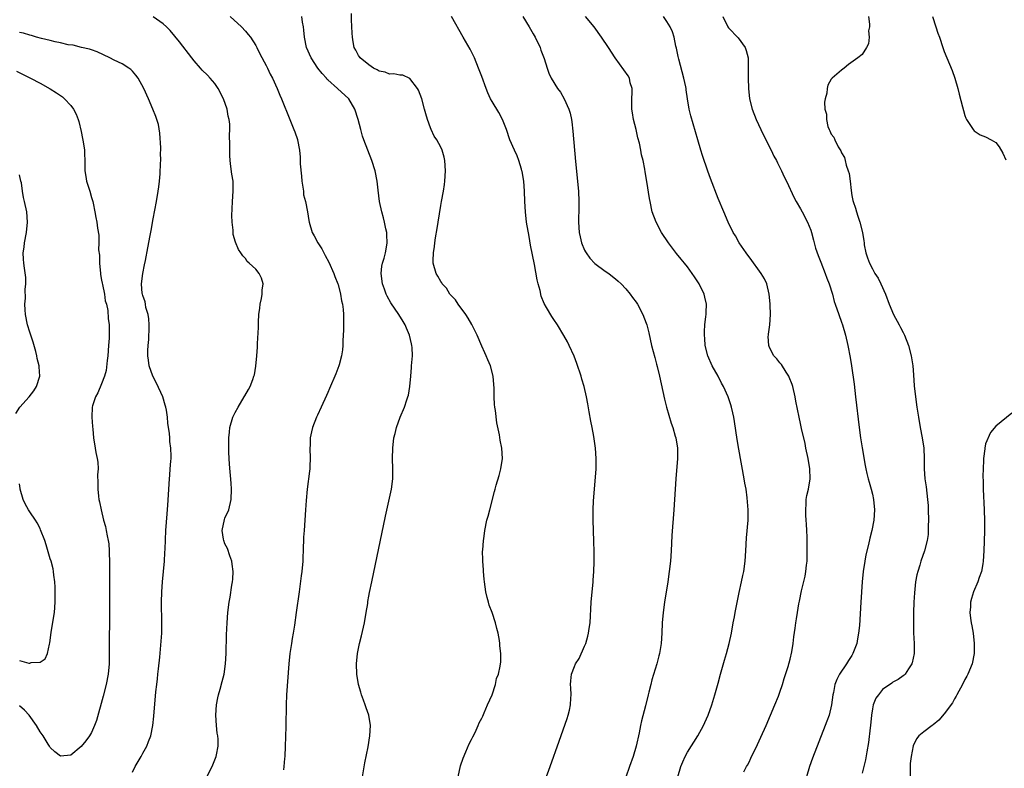
# Model space of a CAD drawing. Units: inches. Extents: x 2619000 to 2622000, y 1482000 to 1485000.
# Drawn here: x 2621139 to 2621331, y 1483209 to 1483354 of the extents above; entities that cross this region are included whole.
import ezdxf

# ---------------------------------------------------------------- set-up
doc = ezdxf.new("R2010")
doc.units = ezdxf.units.IN
doc.header["$MEASUREMENT"] = 0
doc.layers.add('LD26191482_10ft', color=110, linetype='Continuous')

msp = doc.modelspace()

# ---------------------------------------------------------------- linework, layer by layer
at = {"layer": 'LD26191482_10ft'}
for points, elevation in [([(2621175.34, 1483206.66), (2621176.63, 1483209.37), (2621177, 1483210.34), (2621177.28, 1483211), (2621177.32, 1483211.32), (2621177.68, 1483213), (2621177.65, 1483214.35), (2621177.59, 1483215), (2621177.49, 1483215.49), (2621177.33, 1483217), (2621177.22, 1483219), (2621177.37, 1483221), (2621177.63, 1483222.37), (2621177.76, 1483223), (2621178.06, 1483224.06), (2621178.43, 1483225.57), (2621178.81, 1483227), (2621179.12, 1483229), (2621179.24, 1483231), (2621179.32, 1483234.68), (2621179.41, 1483237), (2621179.57, 1483239), (2621179.82, 1483241), (2621179.98, 1483242.02), (2621180.33, 1483244.33), (2621180.45, 1483245), (2621180.51, 1483245.49), (2621180.62, 1483247), (2621180.43, 1483248.43), (2621180.36, 1483249), (2621179.97, 1483250.03), (2621179.46, 1483251.46), (2621179, 1483252.39), (2621178.76, 1483253), (2621178.7, 1483253.3), (2621178.46, 1483255), (2621178.89, 1483257.11), (2621179, 1483257.38), (2621179.74, 1483259), (2621180.2, 1483261), (2621180.24, 1483263), (2621180.18, 1483264.18), (2621179.87, 1483267.87), (2621179.79, 1483269), (2621179.77, 1483270.23), (2621179.74, 1483271), (2621179.74, 1483271.74), (2621179.76, 1483273), (2621179.86, 1483274.14), (2621179.95, 1483275), (2621180.55, 1483277), (2621181, 1483277.94), (2621181.58, 1483279), (2621182.76, 1483281), (2621182.84, 1483281.16), (2621183.57, 1483282.43), (2621183.87, 1483283), (2621184.39, 1483284.39), (2621184.64, 1483285), (2621184.72, 1483285.28), (2621185.03, 1483286.97), (2621185.23, 1483289), (2621185.35, 1483290.65), (2621185.35, 1483291.35), (2621185.52, 1483294.48), (2621185.52, 1483295.52), (2621185.61, 1483297), (2621185.78, 1483298.22), (2621185.86, 1483299), (2621186.1, 1483300.1), (2621186.26, 1483301), (2621186.24, 1483301.76), (2621186.44, 1483303), (2621186.12, 1483304.12), (2621185.65, 1483305), (2621185, 1483305.83), (2621183.69, 1483307), (2621183.35, 1483307.35), (2621183, 1483307.91), (2621182.45, 1483308.45), (2621182.07, 1483309), (2621181.66, 1483309.66), (2621181.07, 1483311.07), (2621180.62, 1483312.62), (2621180.59, 1483313), (2621180.59, 1483313.41), (2621180.37, 1483315), (2621180.31, 1483316.31), (2621180.4, 1483317.6), (2621180.45, 1483319), (2621180.62, 1483321), (2621180.58, 1483323), (2621180.36, 1483324.36), (2621180.17, 1483325.83), (2621180, 1483327), (2621179.95, 1483327.95), (2621179.92, 1483329), (2621179.95, 1483330.05), (2621179.91, 1483331.91), (2621179.94, 1483333), (2621179.92, 1483334.08), (2621179.83, 1483335), (2621179.65, 1483335.65), (2621179.44, 1483337), (2621178.73, 1483339), (2621177.68, 1483341), (2621177, 1483341.97), (2621176.11, 1483343), (2621175.58, 1483343.58), (2621174.59, 1483344.59), (2621174.21, 1483345), (2621173, 1483346.41), (2621172.52, 1483347), (2621170.12, 1483350.12), (2621169.23, 1483351.23), (2621168.3, 1483352.3), (2621167.64, 1483353), (2621167, 1483353.6), (2621165, 1483354.97)], 9150), ([(2621180.04, 1483355), (2621182.23, 1483353), (2621183, 1483352.18), (2621183.54, 1483351.54), (2621183.95, 1483351), (2621185, 1483349.4), (2621185.21, 1483349), (2621185.77, 1483347.77), (2621187, 1483345.52), (2621187.26, 1483345), (2621187.79, 1483343.79), (2621188.25, 1483343), (2621189.16, 1483341), (2621189.7, 1483339.7), (2621190, 1483339), (2621191.6, 1483335), (2621192.42, 1483333), (2621192.57, 1483332.57), (2621193.1, 1483331.1), (2621193.13, 1483331), (2621193.5, 1483329), (2621193.63, 1483327.63), (2621193.64, 1483326.36), (2621193.92, 1483323.92), (2621193.97, 1483323), (2621194.18, 1483321.82), (2621194.25, 1483321), (2621194.3, 1483320.3), (2621194.66, 1483319), (2621195.07, 1483317), (2621195.32, 1483315.32), (2621195.4, 1483315), (2621195.97, 1483313), (2621196.35, 1483312.35), (2621197.04, 1483311), (2621197.82, 1483309.82), (2621198.24, 1483309), (2621198.52, 1483308.52), (2621199.22, 1483307.22), (2621200.21, 1483305), (2621200.41, 1483304.41), (2621200.95, 1483303), (2621201, 1483302.84), (2621201.47, 1483301), (2621201.7, 1483299.7), (2621201.87, 1483299), (2621201.99, 1483298.01), (2621202.07, 1483297), (2621202.05, 1483296.05), (2621202.06, 1483295), (2621202.04, 1483293.96), (2621201.93, 1483291.93), (2621201.92, 1483291), (2621201.88, 1483290.12), (2621201.71, 1483289), (2621201.22, 1483287.21), (2621201.17, 1483287), (2621200.56, 1483285.44), (2621199.36, 1483282.64), (2621199, 1483281.84), (2621198.75, 1483281.25), (2621197.75, 1483279), (2621197, 1483277.43), (2621196.82, 1483277), (2621196.04, 1483275), (2621195.83, 1483274.17), (2621195.58, 1483273), (2621195.55, 1483271.55), (2621195.52, 1483271), (2621195.59, 1483269), (2621195.52, 1483267.52), (2621195.51, 1483267), (2621195.46, 1483266.54), (2621194.99, 1483263), (2621194.81, 1483260.81), (2621194.7, 1483259), (2621194.53, 1483257), (2621194.38, 1483255), (2621194.31, 1483253.69), (2621194.23, 1483251), (2621194.17, 1483249.83), (2621194.12, 1483249), (2621193.94, 1483247), (2621193.85, 1483246.15), (2621193.46, 1483243), (2621192.86, 1483239), (2621192.51, 1483236.51), (2621192.27, 1483235), (2621192.08, 1483233.92), (2621191.93, 1483233), (2621191.64, 1483231), (2621191.43, 1483229), (2621190.98, 1483223), (2621190.88, 1483221), (2621190.87, 1483216.87), (2621190.81, 1483214.81), (2621190.74, 1483213), (2621190.63, 1483211), (2621190.58, 1483210.58), (2621190.48, 1483209), (2621190.36, 1483208.36)], 9160), ([(2621205.75, 1483207), (2621206.24, 1483209.76), (2621206.85, 1483212.85), (2621207.22, 1483215), (2621207.33, 1483217), (2621207.01, 1483219), (2621206.45, 1483220.45), (2621206.31, 1483221), (2621205.94, 1483221.94), (2621205.6, 1483223), (2621205.47, 1483223.47), (2621205, 1483225), (2621204.64, 1483227), (2621204.58, 1483229), (2621204.8, 1483231), (2621205.21, 1483233), (2621205.57, 1483234.43), (2621206.14, 1483237), (2621206.5, 1483239), (2621206.78, 1483240.78), (2621206.83, 1483241.17), (2621207, 1483242.17), (2621207.13, 1483242.87), (2621207.55, 1483245), (2621210.22, 1483257.78), (2621211.43, 1483263), (2621211.68, 1483265), (2621211.68, 1483267), (2621211.62, 1483269), (2621211.66, 1483271), (2621211.89, 1483273), (2621212.12, 1483273.88), (2621212.38, 1483275), (2621213.1, 1483277), (2621213.91, 1483279), (2621214.38, 1483280.38), (2621214.61, 1483281), (2621214.69, 1483281.31), (2621215, 1483283), (2621215.18, 1483285), (2621215.3, 1483286.7), (2621215.33, 1483287), (2621215.47, 1483289), (2621215.42, 1483290.58), (2621215.38, 1483291), (2621215.29, 1483291.29), (2621214.93, 1483293), (2621214.33, 1483294.33), (2621214.08, 1483295), (2621213.66, 1483295.66), (2621212.85, 1483297), (2621211.28, 1483299.28), (2621210.57, 1483300.57), (2621210.37, 1483301), (2621210.03, 1483301.97), (2621209.64, 1483303), (2621209.38, 1483305), (2621209.56, 1483306.44), (2621209.66, 1483307), (2621209.96, 1483307.96), (2621210.22, 1483309), (2621210.5, 1483310.5), (2621210.56, 1483311), (2621210.51, 1483312.52), (2621210.47, 1483313), (2621210.32, 1483313.68), (2621210.07, 1483315), (2621209.86, 1483315.86), (2621209.54, 1483317), (2621209.09, 1483319), (2621208.81, 1483321.19), (2621208.63, 1483323), (2621208.26, 1483325), (2621207.61, 1483327), (2621206.01, 1483331), (2621205.74, 1483331.74), (2621205.43, 1483333), (2621204.92, 1483335), (2621204.26, 1483337), (2621203.08, 1483339), (2621200.92, 1483341), (2621199, 1483342.69), (2621198.85, 1483342.85), (2621198.74, 1483343), (2621197.92, 1483343.92), (2621197.1, 1483345), (2621195.77, 1483347), (2621194.87, 1483349), (2621194.46, 1483351), (2621194.36, 1483352.36), (2621194.28, 1483353), (2621194.1, 1483353.91), (2621193.96, 1483355)], 9170), ([(2621224.39, 1483207), (2621224.85, 1483209.15), (2621225.33, 1483210.67), (2621225.87, 1483211.87), (2621226.55, 1483213.45), (2621227, 1483214.31), (2621227.22, 1483214.78), (2621227.67, 1483215.67), (2621228.3, 1483217), (2621228.49, 1483217.51), (2621229, 1483218.44), (2621229.16, 1483218.84), (2621229.46, 1483219.46), (2621230.1, 1483221), (2621231, 1483222.97), (2621231.65, 1483225), (2621231.87, 1483226.13), (2621232.23, 1483227), (2621232.58, 1483228.58), (2621232.64, 1483229), (2621232.66, 1483229.34), (2621232.71, 1483231), (2621232.52, 1483232.52), (2621232.5, 1483233), (2621232.42, 1483233.58), (2621232.15, 1483235), (2621231.91, 1483235.91), (2621231.67, 1483237), (2621231, 1483239), (2621230.43, 1483240.43), (2621230.27, 1483241), (2621230.06, 1483241.94), (2621229.78, 1483243), (2621229.5, 1483245), (2621229.47, 1483245.47), (2621229.3, 1483247), (2621229.31, 1483247.31), (2621229.16, 1483249), (2621229.17, 1483249.17), (2621229.13, 1483251), (2621229.16, 1483251.16), (2621229.29, 1483253), (2621229.36, 1483253.36), (2621229.58, 1483255), (2621229.99, 1483257), (2621230.22, 1483257.78), (2621230.52, 1483259), (2621231.46, 1483262.54), (2621231.56, 1483263), (2621231.77, 1483263.77), (2621232.34, 1483265.66), (2621232.7, 1483267), (2621232.98, 1483269), (2621232.86, 1483271), (2621232.55, 1483272.55), (2621232.42, 1483273.58), (2621231.91, 1483275.91), (2621231.65, 1483278.35), (2621231.54, 1483279), (2621231.47, 1483279.47), (2621231.4, 1483281), (2621231.38, 1483282.62), (2621231.21, 1483285), (2621230.7, 1483287), (2621230.18, 1483288.18), (2621229.86, 1483289), (2621229.57, 1483289.57), (2621229, 1483290.82), (2621228.07, 1483293), (2621227.04, 1483295.04), (2621226.33, 1483296.33), (2621225.85, 1483297), (2621224.37, 1483299), (2621223.86, 1483299.86), (2621223, 1483300.74), (2621222.79, 1483301), (2621222.12, 1483302.12), (2621221.27, 1483303), (2621221.19, 1483303.19), (2621221, 1483303.41), (2621220.45, 1483304.45), (2621220.09, 1483305), (2621219.55, 1483307), (2621219.53, 1483307.53), (2621219.57, 1483309), (2621219.76, 1483310.24), (2621219.82, 1483311), (2621219.95, 1483311.95), (2621220.27, 1483313.73), (2621220.46, 1483315), (2621221, 1483318.21), (2621221.16, 1483319), (2621221.51, 1483321), (2621221.7, 1483322.3), (2621221.78, 1483323), (2621221.9, 1483325), (2621221.78, 1483327), (2621221.65, 1483327.65), (2621221.29, 1483329), (2621221, 1483329.58), (2621220.23, 1483331), (2621219.73, 1483331.73), (2621219.13, 1483333), (2621219, 1483333.33), (2621218.4, 1483335), (2621218.07, 1483336.07), (2621217.84, 1483337), (2621217.29, 1483339), (2621217, 1483339.86), (2621216.66, 1483340.66), (2621216.47, 1483341), (2621215, 1483342.94), (2621214.97, 1483342.97), (2621213.59, 1483343.59), (2621213, 1483343.63), (2621211.89, 1483343.89), (2621211, 1483343.83), (2621210.17, 1483344.17), (2621209, 1483344.41), (2621208.63, 1483344.63), (2621207.9, 1483345), (2621207, 1483345.62), (2621205.29, 1483347), (2621205.19, 1483347.19), (2621205, 1483347.45), (2621204.46, 1483348.46), (2621204.14, 1483349), (2621203.92, 1483350.08), (2621203.8, 1483351), (2621203.78, 1483351.78), (2621203.64, 1483354.36), (2621203.6, 1483355.6)], 9180), ([(2621240.08, 1483203), (2621242.27, 1483209), (2621244.05, 1483213.95), (2621245.61, 1483218.39), (2621245.8, 1483219), (2621246.02, 1483220.02), (2621246.27, 1483221), (2621246.31, 1483222.31), (2621246.35, 1483223), (2621246.31, 1483224.31), (2621246.25, 1483225), (2621246.28, 1483225.72), (2621246.45, 1483227), (2621247, 1483228.49), (2621247.24, 1483229), (2621247.93, 1483230.07), (2621249, 1483232.47), (2621249.21, 1483233), (2621249.63, 1483234.37), (2621249.77, 1483235), (2621249.89, 1483235.89), (2621250.05, 1483237), (2621250.28, 1483241), (2621250.68, 1483245), (2621250.69, 1483245.31), (2621250.81, 1483247), (2621250.86, 1483248.86), (2621250.85, 1483250.85), (2621250.8, 1483252.8), (2621250.72, 1483255), (2621250.65, 1483257), (2621250.66, 1483259), (2621250.74, 1483260.74), (2621250.89, 1483263), (2621251.24, 1483267), (2621251.26, 1483269), (2621251.09, 1483271), (2621250.76, 1483273.24), (2621250.46, 1483275), (2621250.22, 1483276.22), (2621249.91, 1483278.09), (2621249.6, 1483279.6), (2621249.34, 1483281), (2621248.88, 1483283), (2621248.45, 1483284.45), (2621248.31, 1483285), (2621247.49, 1483287.49), (2621246.93, 1483288.93), (2621245.99, 1483291), (2621245.67, 1483291.67), (2621244.96, 1483292.96), (2621243.72, 1483295), (2621243, 1483296.04), (2621242.62, 1483296.62), (2621241.59, 1483298.41), (2621241.14, 1483299.14), (2621240.57, 1483300.57), (2621240.34, 1483301.66), (2621239.97, 1483303), (2621239.78, 1483303.78), (2621239.23, 1483306.77), (2621238.49, 1483310.49), (2621238.17, 1483312.17), (2621237.68, 1483315), (2621237.46, 1483317), (2621237.37, 1483319), (2621237.31, 1483321), (2621237.15, 1483323), (2621236.84, 1483324.84), (2621236.8, 1483325), (2621236.7, 1483325.3), (2621236.2, 1483327), (2621235.89, 1483327.89), (2621235.34, 1483329), (2621234.46, 1483331), (2621233.78, 1483333), (2621233, 1483335), (2621232.31, 1483336.31), (2621231, 1483338.46), (2621230.69, 1483339), (2621230.16, 1483340.17), (2621229.83, 1483341), (2621229, 1483343.37), (2621228.37, 1483345), (2621227.55, 1483347), (2621227.38, 1483347.38), (2621226.7, 1483348.7), (2621225.38, 1483351), (2621223.11, 1483355)], 9190), ([(2621236.94, 1483355), (2621238.22, 1483353), (2621239, 1483351.68), (2621239.39, 1483351), (2621240.33, 1483349), (2621240.5, 1483348.5), (2621241.12, 1483346.88), (2621241.68, 1483345), (2621242.01, 1483344.01), (2621242.49, 1483343), (2621243.73, 1483341), (2621244.27, 1483340.27), (2621245.03, 1483339.03), (2621245.95, 1483337), (2621246.19, 1483336.19), (2621246.42, 1483335), (2621246.5, 1483334.5), (2621246.7, 1483332.7), (2621247.22, 1483326.78), (2621247.8, 1483321), (2621247.9, 1483319), (2621247.89, 1483318.11), (2621247.8, 1483315), (2621247.93, 1483313), (2621248.12, 1483312.12), (2621248.39, 1483311), (2621249, 1483309.57), (2621249.19, 1483309.19), (2621249.3, 1483309), (2621250, 1483308), (2621251, 1483306.95), (2621253, 1483305.45), (2621253.68, 1483305), (2621254.43, 1483304.43), (2621255, 1483303.98), (2621255.52, 1483303.52), (2621256.09, 1483303), (2621257, 1483302.02), (2621257.85, 1483301), (2621258.32, 1483300.32), (2621259, 1483299.43), (2621259.29, 1483299), (2621260.35, 1483297), (2621261, 1483295.3), (2621261.1, 1483295), (2621261.48, 1483293.48), (2621262.03, 1483291), (2621262.64, 1483288.64), (2621263, 1483287.36), (2621263.12, 1483286.88), (2621263.57, 1483285), (2621264.55, 1483280.55), (2621264.95, 1483279), (2621265.86, 1483275.86), (2621266.15, 1483275), (2621266.65, 1483273.35), (2621266.73, 1483273), (2621267.08, 1483271), (2621267.08, 1483269), (2621266.73, 1483265), (2621266.51, 1483261), (2621266.37, 1483259), (2621265.98, 1483254.02), (2621265.82, 1483251), (2621265.69, 1483249), (2621265.46, 1483247), (2621265.17, 1483245), (2621264.54, 1483241), (2621264.27, 1483239), (2621264.1, 1483237), (2621264.02, 1483235), (2621263.89, 1483233), (2621263.57, 1483231), (2621263.46, 1483230.54), (2621263.05, 1483229), (2621262.08, 1483225.92), (2621261.86, 1483225), (2621261.52, 1483223.52), (2621261.37, 1483223), (2621260.86, 1483220.86), (2621260.06, 1483217.94), (2621259.86, 1483217), (2621259.59, 1483215.59), (2621259.04, 1483213), (2621258.43, 1483211), (2621257.72, 1483209), (2621257.04, 1483206.96)], 9200), ([(2621267.13, 1483207), (2621267.73, 1483209), (2621268.09, 1483209.91), (2621268.58, 1483211), (2621269, 1483211.8), (2621271.03, 1483215), (2621272.15, 1483217), (2621272.4, 1483217.6), (2621273.03, 1483219), (2621273.76, 1483221), (2621274.37, 1483223), (2621275, 1483225.23), (2621275.47, 1483227), (2621276.25, 1483229.75), (2621276.63, 1483231), (2621277.15, 1483233), (2621277.57, 1483235), (2621277.93, 1483237), (2621278.16, 1483238.16), (2621278.3, 1483239), (2621278.62, 1483240.62), (2621278.73, 1483241.27), (2621279.07, 1483242.93), (2621279.53, 1483245), (2621279.77, 1483246.23), (2621279.95, 1483247), (2621280.24, 1483249), (2621280.37, 1483251), (2621280.49, 1483253.51), (2621280.8, 1483257), (2621280.84, 1483259), (2621280.66, 1483261.34), (2621280.42, 1483263), (2621280.2, 1483264.2), (2621280.07, 1483265), (2621279, 1483270.77), (2621278.67, 1483272.67), (2621278.17, 1483276.17), (2621278.04, 1483277), (2621277.86, 1483277.86), (2621277.6, 1483279), (2621277.44, 1483279.44), (2621276.93, 1483281), (2621276.02, 1483283), (2621275.63, 1483283.63), (2621274.96, 1483285), (2621273.85, 1483287), (2621272.96, 1483288.96), (2621272.44, 1483291), (2621272.37, 1483292.37), (2621272.3, 1483293), (2621272.31, 1483293.69), (2621272.41, 1483295), (2621272.6, 1483296.6), (2621272.63, 1483297), (2621272.62, 1483297.38), (2621272.7, 1483299), (2621272.42, 1483300.42), (2621272.27, 1483301), (2621271.28, 1483303), (2621270.38, 1483304.38), (2621269, 1483306.28), (2621268.43, 1483307), (2621267.78, 1483307.78), (2621266.9, 1483308.9), (2621265.32, 1483311), (2621263.97, 1483313), (2621262.89, 1483315), (2621262.16, 1483317), (2621261.72, 1483319), (2621261.61, 1483319.61), (2621261.12, 1483322.88), (2621260.79, 1483324.79), (2621260.71, 1483325.29), (2621260.37, 1483327), (2621260.09, 1483328.09), (2621259.94, 1483329), (2621259.66, 1483330.34), (2621259.38, 1483331.38), (2621259.01, 1483333), (2621258.52, 1483335), (2621258.29, 1483336.29), (2621258.21, 1483337), (2621258.19, 1483339), (2621258.25, 1483340.25), (2621258.22, 1483341), (2621257.89, 1483342.11), (2621257.73, 1483343), (2621257.47, 1483343.47), (2621256.65, 1483344.65), (2621254.92, 1483347), (2621253.65, 1483349), (2621252.31, 1483351), (2621250.84, 1483353), (2621249.19, 1483355)], 9210), ([(2621279.97, 1483207.97), (2621280.53, 1483209), (2621280.7, 1483209.3), (2621281, 1483209.88), (2621281.37, 1483210.63), (2621282.67, 1483213.33), (2621283.29, 1483214.71), (2621284.3, 1483217), (2621286.01, 1483221), (2621286.7, 1483222.7), (2621287, 1483223.5), (2621287.51, 1483225), (2621287.85, 1483226.15), (2621288.66, 1483228.66), (2621288.76, 1483229), (2621288.8, 1483229.2), (2621289, 1483229.9), (2621289.34, 1483231.35), (2621289.6, 1483233), (2621289.71, 1483234.29), (2621289.97, 1483235.97), (2621290.07, 1483237), (2621290.21, 1483237.79), (2621290.4, 1483239), (2621290.68, 1483240.68), (2621290.82, 1483241.18), (2621291.21, 1483243.21), (2621291.92, 1483246.08), (2621292.08, 1483247), (2621292.19, 1483248.19), (2621292.28, 1483249), (2621292.31, 1483251), (2621292.29, 1483252.29), (2621292.33, 1483253.67), (2621292.27, 1483255), (2621292.17, 1483256.17), (2621292.14, 1483257), (2621292.07, 1483257.93), (2621292.02, 1483259), (2621292.13, 1483260.13), (2621292.13, 1483261), (2621292.23, 1483261.77), (2621292.55, 1483263), (2621292.89, 1483265), (2621292.82, 1483267), (2621292.49, 1483269), (2621292.08, 1483271), (2621291.89, 1483271.89), (2621291.2, 1483274.8), (2621291, 1483275.77), (2621290.72, 1483277), (2621290.13, 1483280.13), (2621289.98, 1483281), (2621289.5, 1483283), (2621289.39, 1483283.39), (2621288.83, 1483284.83), (2621288.74, 1483285), (2621288.2, 1483285.8), (2621287.29, 1483287.29), (2621287, 1483287.63), (2621286.39, 1483288.39), (2621285.83, 1483289), (2621285, 1483290.62), (2621284.83, 1483291), (2621284.75, 1483292.75), (2621284.77, 1483293), (2621284.81, 1483293.19), (2621285.04, 1483295), (2621285.18, 1483297), (2621285.11, 1483298.89), (2621285.08, 1483299.08), (2621284.92, 1483301), (2621284.47, 1483303), (2621283.99, 1483303.99), (2621283.37, 1483305), (2621283, 1483305.47), (2621281.51, 1483307.51), (2621280.43, 1483309), (2621279.08, 1483311), (2621278.33, 1483312.33), (2621277.91, 1483313), (2621276.94, 1483315), (2621276.09, 1483317), (2621275, 1483319.61), (2621273.49, 1483323.49), (2621272.95, 1483324.95), (2621271.95, 1483327.95), (2621271.62, 1483329), (2621271, 1483331), (2621270.11, 1483334.11), (2621269.68, 1483335.68), (2621269.36, 1483337), (2621269.02, 1483339.02), (2621268.76, 1483340.76), (2621268.74, 1483341), (2621268.69, 1483341.31), (2621268.32, 1483343), (2621267.3, 1483346.7), (2621267.24, 1483347), (2621267.22, 1483347.22), (2621267, 1483348.19), (2621266.87, 1483348.87), (2621266.75, 1483349.25), (2621266.43, 1483351), (2621266.07, 1483352.07), (2621265.64, 1483353), (2621265, 1483354.03), (2621264.34, 1483355)], 9220), ([(2621275.9, 1483355), (2621276.88, 1483353), (2621277, 1483352.85), (2621278.85, 1483350.85), (2621280.26, 1483349), (2621280.44, 1483348.44), (2621280.81, 1483347), (2621280.84, 1483345), (2621280.8, 1483343), (2621280.86, 1483341), (2621281.11, 1483339), (2621281.61, 1483337), (2621282.36, 1483335), (2621283.27, 1483333), (2621284.26, 1483331), (2621285.3, 1483329), (2621285.84, 1483327.84), (2621286.32, 1483327), (2621286.52, 1483326.52), (2621287, 1483325.64), (2621287.32, 1483325), (2621287.83, 1483323.83), (2621288.27, 1483323), (2621289.76, 1483319.76), (2621290.15, 1483319), (2621291, 1483317.6), (2621291.33, 1483317), (2621292.38, 1483315), (2621293, 1483313.44), (2621293.13, 1483313), (2621293.51, 1483311.51), (2621293.66, 1483311), (2621293.95, 1483309.95), (2621294.47, 1483308.47), (2621295, 1483307.21), (2621295.83, 1483305), (2621296.11, 1483304.11), (2621296.57, 1483303), (2621297.21, 1483301), (2621297.57, 1483299.57), (2621297.78, 1483299), (2621298.45, 1483297), (2621299, 1483295.5), (2621299.17, 1483295), (2621299.77, 1483293), (2621300.23, 1483291), (2621300.65, 1483288.65), (2621300.91, 1483287), (2621301.43, 1483283.43), (2621301.74, 1483281), (2621302.42, 1483275), (2621302.71, 1483273), (2621303.03, 1483271.03), (2621303.6, 1483267.6), (2621303.72, 1483267), (2621303.95, 1483266.05), (2621304.18, 1483265), (2621304.35, 1483264.35), (2621304.76, 1483263), (2621305, 1483262.07), (2621305.25, 1483261), (2621305.44, 1483259), (2621305.3, 1483257), (2621304.91, 1483255), (2621304.51, 1483253.49), (2621304.25, 1483252.24), (2621303.75, 1483250.25), (2621303.51, 1483249), (2621303.21, 1483247), (2621303.02, 1483245), (2621302.75, 1483241), (2621302.47, 1483236.47), (2621302.33, 1483235), (2621302.11, 1483233.89), (2621301.95, 1483233), (2621301.2, 1483231), (2621301, 1483230.66), (2621300.35, 1483229.65), (2621299.96, 1483229), (2621298.62, 1483227), (2621298.06, 1483225.94), (2621297.7, 1483225), (2621297.41, 1483223.41), (2621297.32, 1483223), (2621297.06, 1483221), (2621296.56, 1483219), (2621296.16, 1483217.84), (2621295.84, 1483217), (2621293.37, 1483210.63), (2621292.79, 1483209), (2621292.2, 1483207)], 9230), ([(2621304.23, 1483355), (2621304.45, 1483353.55), (2621304.41, 1483353), (2621304.25, 1483352.25), (2621304.35, 1483351), (2621304.27, 1483349.73), (2621303.87, 1483349), (2621303, 1483347.64), (2621302.17, 1483347), (2621300.34, 1483345.66), (2621299.5, 1483345), (2621299, 1483344.6), (2621297.17, 1483343), (2621297, 1483342.82), (2621296.36, 1483341.64), (2621296.21, 1483341), (2621296.13, 1483340.13), (2621295.8, 1483339), (2621295.65, 1483338.35), (2621295.76, 1483337), (2621296.04, 1483336.04), (2621296.04, 1483335), (2621296.36, 1483333.64), (2621296.6, 1483333), (2621296.75, 1483332.75), (2621297, 1483332.13), (2621297.53, 1483331.53), (2621297.68, 1483331), (2621298.37, 1483329.63), (2621298.87, 1483328.87), (2621299, 1483328.52), (2621299.6, 1483327.6), (2621299.7, 1483327), (2621299.9, 1483326.1), (2621300.31, 1483325), (2621300.47, 1483324.47), (2621300.65, 1483323), (2621300.85, 1483321.15), (2621301, 1483320.21), (2621301.22, 1483319.22), (2621301.25, 1483319), (2621301.7, 1483317.7), (2621301.88, 1483317), (2621302.19, 1483316.19), (2621302.57, 1483315), (2621303.07, 1483313), (2621303.34, 1483311.34), (2621303.37, 1483311), (2621303.42, 1483310.58), (2621303.73, 1483309), (2621304.08, 1483308.08), (2621304.43, 1483307), (2621305, 1483305.88), (2621305.49, 1483305), (2621306.1, 1483304.1), (2621306.63, 1483303), (2621307.55, 1483301), (2621308.27, 1483299), (2621309.08, 1483297), (2621310.19, 1483295), (2621310.47, 1483294.47), (2621311, 1483293.54), (2621311.28, 1483293), (2621312.05, 1483291), (2621312.56, 1483289), (2621312.85, 1483287), (2621313, 1483285.26), (2621313.15, 1483283.15), (2621313.38, 1483281), (2621313.64, 1483279), (2621313.95, 1483277), (2621314.31, 1483275), (2621314.69, 1483273), (2621314.99, 1483271), (2621315.09, 1483269), (2621315.1, 1483267), (2621315.24, 1483265), (2621315.46, 1483263.46), (2621315.76, 1483261), (2621315.83, 1483259.83), (2621315.87, 1483259), (2621315.91, 1483257), (2621315.88, 1483255.88), (2621315.88, 1483255), (2621315.83, 1483254.17), (2621315.68, 1483253), (2621315.17, 1483251), (2621314.45, 1483249), (2621314.23, 1483248.22), (2621313.83, 1483247), (2621313.66, 1483246.34), (2621313.41, 1483245), (2621313.17, 1483242.83), (2621313.08, 1483241), (2621313.03, 1483239), (2621313, 1483237), (2621313.03, 1483235.03), (2621313.13, 1483233), (2621313.12, 1483231), (2621312.77, 1483229.23), (2621312.69, 1483229), (2621312.01, 1483228.01), (2621311.38, 1483227), (2621311.19, 1483226.81), (2621311, 1483226.69), (2621310.03, 1483225.97), (2621309, 1483225.43), (2621308.76, 1483225.24), (2621307, 1483223.99), (2621306.16, 1483223), (2621305.68, 1483222.32), (2621305.15, 1483221), (2621305, 1483220.26), (2621304.81, 1483219), (2621304.64, 1483217), (2621304.58, 1483216.58), (2621304.27, 1483213.73), (2621303.9, 1483211.9), (2621303.68, 1483210.32), (2621303, 1483207.7)], 9240), ([(2621316.69, 1483355), (2621317.38, 1483353), (2621317.77, 1483351.77), (2621318.08, 1483351), (2621318.72, 1483349), (2621319, 1483348.2), (2621319.46, 1483347), (2621320.52, 1483344.52), (2621321.04, 1483343), (2621321.64, 1483341), (2621321.9, 1483339.9), (2621322.55, 1483337.45), (2621322.71, 1483336.71), (2621323, 1483335.73), (2621323.21, 1483335.21), (2621323.34, 1483335), (2621323.99, 1483334.01), (2621324.6, 1483333), (2621324.78, 1483332.78), (2621325, 1483332.61), (2621325.99, 1483331.99), (2621327, 1483331.62), (2621328.1, 1483331), (2621329, 1483330.47), (2621329.67, 1483329.67), (2621330.41, 1483328.41), (2621331, 1483327.12)], 9250), ([(2621161, 1483207.92), (2621161.51, 1483209), (2621162.66, 1483211), (2621163, 1483211.64), (2621163.78, 1483213), (2621164.14, 1483213.86), (2621164.54, 1483215), (2621164.95, 1483217), (2621165.16, 1483218.84), (2621165.55, 1483223.55), (2621165.71, 1483225), (2621165.88, 1483226.12), (2621165.95, 1483227), (2621166.06, 1483228.06), (2621166.32, 1483230.32), (2621166.6, 1483233.4), (2621166.69, 1483235), (2621166.74, 1483237), (2621166.63, 1483241), (2621166.68, 1483243), (2621166.85, 1483245), (2621167.05, 1483247), (2621167.21, 1483249), (2621167.31, 1483250.69), (2621167.33, 1483251.33), (2621167.52, 1483255), (2621167.77, 1483258.23), (2621167.91, 1483259.91), (2621168.18, 1483265), (2621168.27, 1483265.73), (2621168.36, 1483267), (2621168.45, 1483268.45), (2621168.51, 1483269), (2621168.53, 1483269.47), (2621168.47, 1483271), (2621168.29, 1483272.29), (2621168.25, 1483273), (2621168.17, 1483273.83), (2621167.87, 1483275.87), (2621167.79, 1483277), (2621167.62, 1483278.38), (2621167.49, 1483279), (2621167.37, 1483279.37), (2621166.89, 1483281), (2621165.68, 1483283.68), (2621164.94, 1483285), (2621164.22, 1483287), (2621164.12, 1483288.12), (2621163.98, 1483289), (2621163.99, 1483290.01), (2621164.05, 1483291), (2621164.15, 1483292.15), (2621164.21, 1483293), (2621164.22, 1483293.78), (2621164.26, 1483295), (2621164.17, 1483296.17), (2621164.03, 1483297), (2621163.61, 1483298.39), (2621163.5, 1483299), (2621163.46, 1483299.46), (2621163, 1483300.73), (2621162.95, 1483300.95), (2621162.91, 1483301.09), (2621162.77, 1483303), (2621162.98, 1483305), (2621163.34, 1483306.66), (2621163.5, 1483307.5), (2621164.01, 1483309.99), (2621164.42, 1483312.42), (2621164.64, 1483313.36), (2621165, 1483315.62), (2621165.66, 1483319), (2621166.01, 1483321), (2621166.1, 1483321.9), (2621166.25, 1483323), (2621166.38, 1483324.38), (2621166.47, 1483326.47), (2621166.53, 1483327), (2621166.48, 1483328.48), (2621166.53, 1483329), (2621166.51, 1483329.49), (2621166.3, 1483332.3), (2621166.03, 1483334.03), (2621165.57, 1483335.57), (2621164.99, 1483336.99), (2621164.12, 1483339), (2621163.2, 1483341), (2621162.09, 1483343), (2621161.62, 1483343.62), (2621161, 1483344.36), (2621160.69, 1483344.69), (2621160.3, 1483345), (2621159, 1483345.8), (2621157.44, 1483346.56), (2621156.58, 1483347), (2621154.13, 1483348.13), (2621153, 1483348.52), (2621152.66, 1483348.66), (2621151.09, 1483349), (2621149.47, 1483349.47), (2621148.48, 1483349.52), (2621147, 1483349.91), (2621145.93, 1483350.07), (2621145, 1483350.34), (2621143.26, 1483350.74), (2621142.34, 1483351), (2621141.33, 1483351.33), (2621141, 1483351.37), (2621139.76, 1483351.76), (2621139, 1483351.92)], 9140), ([(2621138.4, 1483344.4), (2621141.15, 1483343), (2621143, 1483342.02), (2621144.95, 1483340.95), (2621146.19, 1483340.19), (2621147.36, 1483339.36), (2621147.78, 1483339), (2621149, 1483337.68), (2621149.55, 1483337), (2621150.04, 1483336.04), (2621150.42, 1483335), (2621150.57, 1483334.57), (2621151, 1483332.67), (2621151.29, 1483331.29), (2621151.37, 1483330.63), (2621151.63, 1483329), (2621151.72, 1483326.28), (2621151.71, 1483325), (2621151.89, 1483323.89), (2621152.06, 1483323), (2621152.68, 1483321), (2621153, 1483319.82), (2621153.26, 1483319), (2621153.34, 1483318.66), (2621153.69, 1483317), (2621153.87, 1483315.87), (2621154.04, 1483315), (2621154.18, 1483313.82), (2621154.43, 1483312.43), (2621154.45, 1483311), (2621154.41, 1483309.59), (2621154.57, 1483308.57), (2621154.58, 1483307), (2621154.77, 1483305), (2621154.78, 1483304.78), (2621155, 1483303.72), (2621155.09, 1483303.09), (2621155.16, 1483302.84), (2621155.52, 1483301), (2621155.66, 1483299.66), (2621155.93, 1483299), (2621156.2, 1483297.8), (2621156.27, 1483296.27), (2621156.43, 1483295), (2621156.45, 1483293), (2621156.43, 1483292.43), (2621156.34, 1483291), (2621156.18, 1483289), (2621156.06, 1483288.06), (2621155.88, 1483286.12), (2621155.58, 1483285), (2621155, 1483283.52), (2621154.25, 1483281.76), (2621153.82, 1483281), (2621153.22, 1483279.22), (2621153.16, 1483279), (2621153.07, 1483277), (2621153.21, 1483275.21), (2621153.28, 1483274.72), (2621153.42, 1483273), (2621153.73, 1483271), (2621153.85, 1483270.15), (2621154.12, 1483269), (2621154.26, 1483268.26), (2621154.29, 1483267), (2621154.22, 1483265.78), (2621154.27, 1483264.27), (2621154.24, 1483263), (2621154.38, 1483261.62), (2621154.47, 1483261), (2621154.58, 1483260.58), (2621154.89, 1483259), (2621155.38, 1483257), (2621155.72, 1483255.72), (2621155.88, 1483255), (2621156.09, 1483253.91), (2621156.29, 1483253), (2621156.37, 1483252.36), (2621156.48, 1483251), (2621156.51, 1483248.51), (2621156.52, 1483241), (2621156.51, 1483237.49), (2621156.45, 1483233.55), (2621156.47, 1483232.47), (2621156.48, 1483231), (2621156.46, 1483229), (2621156.27, 1483227), (2621155.89, 1483225), (2621155.31, 1483222.69), (2621154, 1483218), (2621153.63, 1483217), (2621153, 1483215.63), (2621152.61, 1483215), (2621151.95, 1483214.05), (2621151, 1483212.89), (2621149, 1483211.21), (2621147, 1483211.01), (2621145.89, 1483211.89), (2621145, 1483212.72), (2621144.85, 1483213), (2621144.61, 1483213.39), (2621143.59, 1483215), (2621143, 1483215.8), (2621142.29, 1483217), (2621140.86, 1483219), (2621139.99, 1483219.99), (2621139, 1483220.85)], 9130), ([(2621138.27, 1483277.73), (2621139.05, 1483279), (2621140.9, 1483281), (2621141.83, 1483282.17), (2621142.32, 1483283), (2621142.96, 1483285), (2621142.85, 1483286.85), (2621142.85, 1483287), (2621142.47, 1483288.47), (2621142.38, 1483289), (2621142.16, 1483289.84), (2621141.64, 1483291.64), (2621141, 1483293.6), (2621140.58, 1483295), (2621140.19, 1483297), (2621140.1, 1483297.9), (2621140.07, 1483299), (2621140.18, 1483300.18), (2621140.09, 1483301.91), (2621140.24, 1483303), (2621140.24, 1483304.24), (2621139.96, 1483306.04), (2621139.84, 1483307), (2621139.79, 1483307.79), (2621139.75, 1483309), (2621139.9, 1483310.1), (2621139.99, 1483311), (2621140.36, 1483313), (2621140.57, 1483315), (2621140.42, 1483317), (2621140, 1483319), (2621139.79, 1483319.79), (2621139.59, 1483321), (2621139.37, 1483322.63), (2621139.3, 1483323), (2621139, 1483324.23)], 9120), ([(2621332.16, 1483277.84), (2621329, 1483275.28), (2621327.97, 1483274.03), (2621327, 1483271.81), (2621326.86, 1483271), (2621326.87, 1483270.87), (2621326.63, 1483269), (2621326.65, 1483268.65), (2621326.53, 1483267), (2621326.47, 1483265.53), (2621326.53, 1483264.53), (2621326.55, 1483263), (2621326.78, 1483259), (2621326.85, 1483256.85), (2621326.82, 1483254.82), (2621326.71, 1483251), (2621326.58, 1483249), (2621326.47, 1483248.47), (2621326.22, 1483247), (2621325.79, 1483245.79), (2621325.54, 1483245), (2621324.7, 1483243), (2621324.29, 1483241.71), (2621324.09, 1483241), (2621324.08, 1483240.08), (2621323.98, 1483239), (2621324.1, 1483237.9), (2621324.25, 1483237), (2621324.38, 1483236.38), (2621324.61, 1483235), (2621324.84, 1483233), (2621324.81, 1483231), (2621324.4, 1483229), (2621323.55, 1483227), (2621323.37, 1483226.63), (2621323, 1483225.99), (2621322.51, 1483225), (2621321.46, 1483223), (2621321.31, 1483222.69), (2621321, 1483222.21), (2621320.57, 1483221.43), (2621319, 1483219.26), (2621317.95, 1483218.05), (2621316.85, 1483217.15), (2621316.62, 1483217), (2621315, 1483215.79), (2621314.06, 1483215), (2621313.56, 1483214.44), (2621312.92, 1483213.08), (2621312.52, 1483211), (2621312.38, 1483209.62), (2621312.34, 1483209), (2621312.35, 1483207)], 9250), ([(2621139, 1483229.65), (2621140.83, 1483229.17), (2621141, 1483229.16), (2621141.26, 1483229.26), (2621143, 1483229.35), (2621143.99, 1483230.01), (2621144.48, 1483231), (2621144.83, 1483232.83), (2621144.92, 1483233.08), (2621145.14, 1483235.14), (2621145.72, 1483238.28), (2621145.82, 1483239), (2621145.96, 1483241), (2621145.95, 1483242.05), (2621145.97, 1483243), (2621145.96, 1483243.96), (2621145.89, 1483245), (2621145.71, 1483246.29), (2621145.64, 1483247), (2621145.53, 1483247.53), (2621145.15, 1483249), (2621145, 1483249.47), (2621144.19, 1483252.19), (2621143.91, 1483253), (2621143.12, 1483255.12), (2621143, 1483255.34), (2621142.46, 1483256.46), (2621142.12, 1483257), (2621141, 1483258.57), (2621140.73, 1483259), (2621140.14, 1483260.14), (2621139.72, 1483261), (2621139.17, 1483263), (2621139.16, 1483263.16), (2621139, 1483264.03)], 9120)]:
    msp.add_lwpolyline(points, dxfattribs=dict(at, elevation=elevation))

doc.saveas('drawing.dxf')
